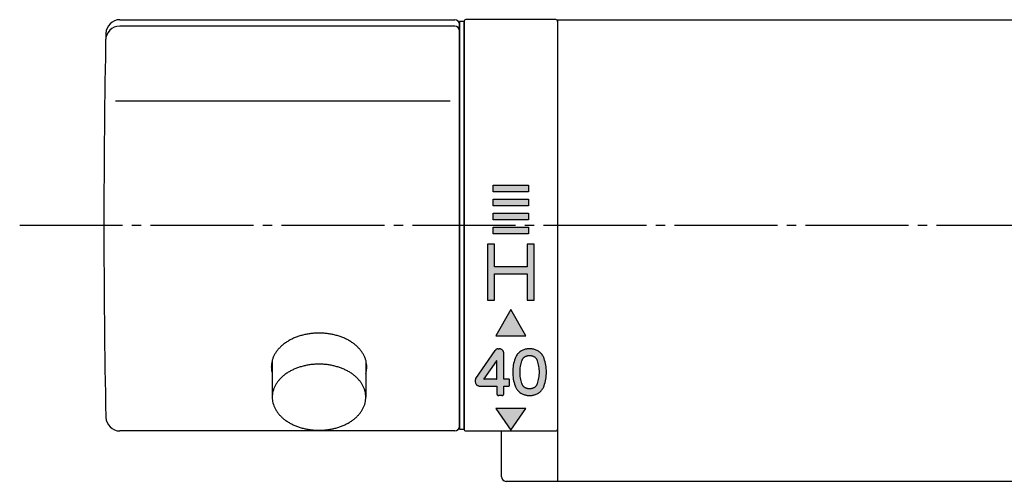
# Model space of a CAD drawing. Units: millimetres. Extents: x 0 to 1050, y 0 to 1485.
# Drawn here: x 175 to 281, y 1273 to 1322 of the extents above; entities that cross this region are included whole.
import ezdxf

# ---------------------------------------------------------------- set-up
doc = ezdxf.new("R2010")
doc.units = ezdxf.units.MM
doc.linetypes.add('DASH_CENTER', pattern=[14, 11, -1, 1, -1])
doc.linetypes.add('PHANTOM', pattern=[13, 10, -1, 0, -1, 0, -1])
doc.layers.add('1', color=7, linetype='Continuous')
doc.styles.add('CONVERTER_12', font='txt.shx', dxfattribs={"width": 0.9})
doc.dimstyles.new('ME10_DIM_26', dxfattribs={"dimtxt": 17.5, "dimasz": 17.5, "dimexe": 5, "dimexo": 0, "dimgap": 5, "dimtad": 1, "dimdsep": 46, "dimtxsty": 'CONVERTER_12', "dimsah": 1, "dimcen": 0.09, "dimclrd": 2, "dimclre": 2, "dimclrt": 7, "dimadec": 0, "dimazin": 0, "dimtfac": 1, "dimtdec": 4, "dimtix": 1, "dimtmove": 0, "dimatfit": 3, "dimfxl": 1, "dimtolj": 1, "dimtzin": 0, "dimarcsym": 0})

# ---------------------------------------------------------------- blocks, each defined once
blk = doc.blocks.new('SK7801-0', base_point=(2480.28, -2810.1))
at = {"layer": '1', "color": 7, "linetype": 'Continuous'}
for p, q in [((2587.17, -1290.48), (2730.17, -1290.48)), ((2587.17, -1290.48), (2587.17, -1339.87)), ((2581.17, -1339.37), (2581.17, -1334.48)), ((2644.17, -1339.87), (2581.67, -1339.87))]:
    blk.add_line(p, q, dxfattribs=at)
blk.add_arc((2581.67, -1339.37), 0.5, 180, 270, dxfattribs=at)
blk = doc.blocks.new('81-79A-1K', base_point=(5375.88, 4690.44))
at = {"layer": '1', "color": 7, "linetype": 'Continuous'}
for p, q in [((5521.91, 4807.02), (5486.1, 4807.02)), ((5486.12, 4807.72), (5521.91, 4807.72)), ((5522.41, 4806.52), (5522.41, 4807.22)), ((5522.41, 4764.22), (5522.41, 4806.52)), ((5521.41, 4799.01), (5485.65, 4799.01)), ((5521.91, 4763.72), (5486.12, 4763.72))]:
    blk.add_line(p, q, dxfattribs=at)
for centre, radius, start, end in [((5486.1, 4805.52), 1.5, 90, 180), ((5486.12, 4806.22), 1.5, 90, 178.8236), ((5521.91, 4807.22), 0.5, 0, 90), ((5521.91, 4806.52), 0.5, 0, 90), ((6484.41, 4785.72), 1000, 178.82359, 180), ((6484.41, 4785.72), 1000, 180, 181.17641), ((5486.12, 4765.22), 1.5, 181.1764, 270), ((5521.91, 4764.22), 0.5, 270, 0)]:
    blk.add_arc(centre, radius, start, end, dxfattribs=at)
blk.add_open_spline([(5512.41, 4769.87), (5512.43, 4769.94), (5512.46, 4770.07), (5512.5, 4770.31), (5512.52, 4770.58), (5512.49, 4770.9), (5512.44, 4771.22), (5512.34, 4771.53), (5512.2, 4771.83), (5512.03, 4772.12), (5511.82, 4772.4), (5511.58, 4772.67), (5511.31, 4772.91), (5511.01, 4773.15), (5510.68, 4773.36), (5510.33, 4773.55), (5509.95, 4773.72), (5509.56, 4773.86), (5509.15, 4773.98), (5508.72, 4774.07), (5508.29, 4774.14), (5507.85, 4774.18), (5507.41, 4774.2), (5506.97, 4774.18), (5506.53, 4774.14), (5506.09, 4774.07), (5505.67, 4773.98), (5505.26, 4773.86), (5504.86, 4773.72), (5504.49, 4773.55), (5504.14, 4773.36), (5503.81, 4773.15), (5503.51, 4772.91), (5503.24, 4772.67), (5502.99, 4772.4), (5502.79, 4772.12), (5502.61, 4771.83), (5502.48, 4771.53), (5502.38, 4771.22), (5502.32, 4770.9), (5502.3, 4770.58), (5502.32, 4770.31), (5502.36, 4770.07), (5502.39, 4769.94), (5502.41, 4769.87)], degree=3, knots=[0, 0, 0, 0, 0.201535, 0.403814, 0.719858, 1.035903, 1.356585, 1.677132, 2.010673, 2.344006, 2.696325, 3.048432, 3.422528, 3.796448, 4.192443, 4.588308, 5.00386, 5.419323, 5.850175, 6.280972, 6.721528, 7.162056, 7.605924, 8.049792, 8.490321, 8.930876, 9.361673, 9.792526, 10.207988, 10.62354, 11.019405, 11.4154, 11.789321, 12.163416, 12.515524, 12.867842, 13.201175, 13.534716, 13.855263, 14.175946, 14.49199, 14.808035, 15.010313, 15.211849, 15.211849, 15.211849, 15.211849], dxfattribs=at)
blk = doc.blocks.new('84-145K__14', base_point=(5876.67, 4360.89))
at = {"layer": '1', "color": 7, "linetype": 'Continuous'}
for p, q in [((5502.41, 4771.3), (5502.41, 4767.33)), ((5512.41, 4771.27), (5512.41, 4767.33))]:
    blk.add_line(p, q, dxfattribs=at)
blk.add_open_spline([(5512.39, 4767.02), (5512.37, 4766.92), (5512.34, 4766.71), (5512.24, 4766.41), (5512.11, 4766.11), (5511.94, 4765.83), (5511.74, 4765.55), (5511.5, 4765.29), (5511.23, 4765.05), (5510.94, 4764.82), (5510.62, 4764.61), (5510.27, 4764.43), (5509.9, 4764.26), (5509.51, 4764.12), (5509.11, 4764), (5508.7, 4763.91), (5508.27, 4763.85), (5507.84, 4763.81), (5507.41, 4763.79), (5506.97, 4763.81), (5506.54, 4763.85), (5506.12, 4763.91), (5505.7, 4764), (5505.3, 4764.12), (5504.91, 4764.26), (5504.55, 4764.43), (5504.2, 4764.61), (5503.88, 4764.82), (5503.58, 4765.05), (5503.32, 4765.29), (5503.08, 4765.55), (5502.88, 4765.83), (5502.71, 4766.11), (5502.58, 4766.41), (5502.48, 4766.71), (5502.42, 4767.02), (5502.4, 4767.33), (5502.42, 4767.64), (5502.48, 4767.95), (5502.58, 4768.26), (5502.71, 4768.55), (5502.88, 4768.84), (5503.08, 4769.11), (5503.32, 4769.37), (5503.58, 4769.62), (5503.88, 4769.84), (5504.2, 4770.05), (5504.55, 4770.24), (5504.91, 4770.4), (5505.3, 4770.54), (5505.7, 4770.66), (5506.12, 4770.75), (5506.54, 4770.82), (5506.97, 4770.86), (5507.41, 4770.87), (5507.84, 4770.86), (5508.27, 4770.82), (5508.7, 4770.75), (5509.11, 4770.66), (5509.51, 4770.54), (5509.9, 4770.4), (5510.27, 4770.24), (5510.62, 4770.05), (5510.94, 4769.84), (5511.23, 4769.62), (5511.5, 4769.37), (5511.74, 4769.11), (5511.94, 4768.84), (5512.11, 4768.55), (5512.24, 4768.26), (5512.34, 4767.95), (5512.39, 4767.64), (5512.42, 4767.33), (5512.4, 4767.13), (5512.39, 4767.02)], degree=3, knots=[0, 0, 0, 0, 0.314394, 0.628656, 0.955657, 1.282455, 1.627865, 1.973068, 2.339828, 2.706417, 3.094648, 3.482751, 3.890154, 4.29747, 4.719875, 5.142225, 5.574142, 6.006033, 6.441198, 6.876362, 7.308253, 7.74017, 8.16252, 8.584925, 8.992241, 9.399644, 9.787747, 10.175978, 10.542567, 10.909327, 11.25453, 11.59994, 11.926738, 12.253739, 12.568001, 12.882395, 13.192243, 13.50209, 13.816485, 14.130746, 14.457748, 14.784545, 15.129955, 15.475158, 15.841919, 16.208507, 16.596738, 16.984841, 17.392244, 17.799561, 18.221965, 18.644315, 19.076232, 19.508123, 19.943288, 20.378452, 20.810343, 21.24226, 21.664611, 22.087015, 22.494331, 22.901735, 23.289838, 23.678068, 24.044657, 24.411417, 24.756621, 25.102031, 25.428828, 25.755829, 26.070091, 26.384485, 26.694333, 27.004181, 27.004181, 27.004181, 27.004181], dxfattribs=at)
blk = doc.blocks.new('R81-79X1-M21MW2-2', base_point=(5662.41, 4575.72))
blk.add_blockref('81-79A-1K', (5375.88, 4690.44))
at = {"layer": '1'}
blk.add_blockref('84-145K__14', (5876.67, 4360.89), dxfattribs=at)
blk = doc.blocks.new('88-525-3', base_point=(6712.14, 622.56))
at = {"layer": '1', "linetype": 'Continuous'}
for points in [[(5770.25, 636.64), (5766.45, 636.64), (5766.45, 637.34), (5770.25, 637.34)], [(5770.25, 635.14), (5766.45, 635.14), (5766.45, 635.84), (5770.25, 635.84)], [(5770.25, 633.64), (5766.45, 633.64), (5766.45, 634.34), (5770.25, 634.34)], [(5770.25, 632.14), (5766.45, 632.14), (5766.45, 632.84), (5770.25, 632.84)], [(5770.85, 631.04), (5770.1, 631.04), (5770.1, 628.59), (5766.6, 628.59), (5766.6, 631.04), (5765.85, 631.04), (5765.85, 625.04), (5766.6, 625.04), (5766.6, 627.84), (5770.1, 627.84), (5770.1, 625.04), (5770.85, 625.04)], [(5769.95, 621.24), (5768.35, 624.04), (5766.75, 621.24)], [(5769.95, 613.44), (5766.75, 613.44), (5768.35, 611.14)]]:
    blk.add_hatch(color=2, dxfattribs=at).paths.add_polyline_path(points)
h = blk.add_hatch(color=2, dxfattribs=at)
edge = h.paths.add_edge_path()
edge.add_line((5767.6, 616.59), (5767.6, 619.34))
edge.add_arc((5767.1, 619.34), 0.5, 0, 90)
edge.add_line((5767.1, 619.84), (5767.01, 619.84))
edge.add_arc((5767.01, 619.44), 0.4, 90, 145.3048)
edge.add_line((5766.68, 619.67), (5764.61, 616.67))
edge.add_arc((5764.85, 616.5), 0.3, 145.3048, 180)
edge.add_line((5764.55, 616.5), (5764.55, 616.34))
edge.add_arc((5765.05, 616.34), 0.5, 180, 270)
edge.add_line((5765.05, 615.84), (5766.85, 615.84))
edge.add_line((5766.85, 615.84), (5766.85, 615.04))
edge.add_arc((5767.05, 615.04), 0.2, 180, 270)
edge.add_line((5767.05, 614.84), (5767.4, 614.84))
edge.add_arc((5767.4, 615.04), 0.2, 270, 360)
edge.add_line((5767.6, 615.04), (5767.6, 615.84))
edge.add_line((5767.6, 615.84), (5768.1, 615.84))
edge.add_arc((5768.1, 615.94), 0.1, 270, 360)
edge.add_line((5768.2, 615.94), (5768.2, 616.54))
edge.add_arc((5768.15, 616.54), 0.05, 0, 90)
edge.add_line((5768.15, 616.59), (5767.6, 616.59))
edge = h.paths.add_edge_path(flags=16)
edge.add_line((5765.5, 616.59), (5766.83, 616.59))
edge.add_arc((5766.83, 616.61), 0.02, 270, 360)
edge.add_line((5766.85, 616.61), (5766.85, 618.53))
edge.add_arc((5766.83, 618.53), 0.02, 0, 145.1591)
edge.add_line((5766.82, 618.54), (5765.48, 616.62))
edge.add_arc((5765.5, 616.61), 0.02, 145.1591, 270)
h = blk.add_hatch(color=2, dxfattribs=at)
edge = h.paths.add_edge_path()
edge.add_arc((5770.49, 618.32), 1.5, 19.096, 74.3457)
edge.add_arc((5770.35, 617.84), 2, 74.3457, 105.6543)
edge.add_arc((5770.22, 618.32), 1.5, 105.6543, 160.904)
edge.add_arc((5773.05, 617.34), 4.5, 160.904, 199.096)
edge.add_arc((5770.22, 616.36), 1.5, 199.096, 254.3457)
edge.add_arc((5770.35, 616.84), 2, 254.3457, 285.6543)
edge.add_arc((5770.49, 616.36), 1.5, 285.6543, 340.904)
edge.add_arc((5767.65, 617.34), 4.5, 340.904, 379.096)
edge = h.paths.add_edge_path(flags=16)
edge.add_arc((5770.35, 617.84), 1.25, 74.3457, 105.6543)
edge.add_arc((5770.22, 618.32), 0.75, 105.6543, 160.904)
edge.add_arc((5773.05, 617.34), 3.75, 160.904, 199.096)
edge.add_arc((5770.22, 616.36), 0.75, 199.096, 254.3457)
edge.add_arc((5770.35, 616.84), 1.25, 254.3457, 285.6543)
edge.add_arc((5770.49, 616.36), 0.75, 285.6543, 340.904)
edge.add_arc((5767.65, 617.34), 3.75, 340.904, 379.096)
edge.add_arc((5770.49, 618.32), 0.75, 19.096, 74.3457)
at = {"layer": '1', "color": 7, "linetype": 'Continuous'}
for p, q in [((5763.35, 611.25), (5763.35, 654.85)), ((5773.15, 655.05), (5763.55, 655.05)), ((5773.35, 654.85), (5773.35, 611.25)), ((5763.55, 611.05), (5773.15, 611.05))]:
    blk.add_line(p, q, dxfattribs=at)
at = {"layer": '1', "color": 4, "linetype": 'PHANTOM'}
for p, q in [((5766.45, 636.64), (5766.45, 637.34)), ((5766.45, 637.34), (5770.25, 637.34)), ((5770.25, 637.34), (5770.25, 636.64)), ((5770.25, 636.64), (5766.45, 636.64)), ((5766.45, 635.84), (5770.25, 635.84)), ((5766.45, 635.14), (5766.45, 635.84)), ((5770.25, 635.84), (5770.25, 635.14)), ((5770.25, 635.14), (5766.45, 635.14)), ((5766.45, 633.64), (5766.45, 634.34)), ((5766.45, 634.34), (5770.25, 634.34)), ((5770.25, 633.64), (5766.45, 633.64)), ((5770.25, 634.34), (5770.25, 633.64)), ((5766.45, 632.84), (5770.25, 632.84)), ((5766.45, 632.14), (5766.45, 632.84)), ((5770.25, 632.84), (5770.25, 632.14)), ((5770.25, 632.14), (5766.45, 632.14)), ((5765.85, 631.04), (5765.85, 625.04)), ((5766.6, 631.04), (5765.85, 631.04)), ((5766.6, 628.59), (5766.6, 631.04)), ((5770.85, 631.04), (5770.1, 631.04)), ((5770.1, 631.04), (5770.1, 628.59)), ((5770.85, 625.04), (5770.85, 631.04)), ((5770.1, 628.59), (5766.6, 628.59)), ((5766.6, 625.04), (5766.6, 627.84)), ((5766.6, 627.84), (5770.1, 627.84)), ((5770.1, 627.84), (5770.1, 625.04)), ((5765.85, 625.04), (5766.6, 625.04)), ((5770.1, 625.04), (5770.85, 625.04)), ((5768.35, 624.04), (5766.75, 621.24)), ((5769.95, 621.24), (5768.35, 624.04)), ((5766.75, 621.24), (5769.95, 621.24)), ((5764.61, 616.67), (5766.68, 619.67)), ((5767.01, 619.84), (5767.1, 619.84)), ((5767.6, 616.59), (5767.6, 619.34)), ((5766.82, 618.54), (5765.48, 616.62)), ((5766.85, 616.61), (5766.85, 618.53)), ((5764.55, 616.5), (5764.55, 616.34)), ((5765.05, 615.84), (5766.85, 615.84)), ((5766.83, 616.59), (5765.5, 616.59)), ((5766.85, 615.84), (5766.85, 615.04)), ((5768.15, 616.59), (5767.6, 616.59)), ((5767.6, 615.04), (5767.6, 615.84)), ((5767.6, 615.84), (5768.1, 615.84)), ((5768.2, 615.94), (5768.2, 616.54)), ((5767.4, 614.84), (5767.05, 614.84)), ((5766.75, 613.44), (5768.35, 611.14)), ((5769.95, 613.44), (5766.75, 613.44)), ((5768.35, 611.14), (5769.95, 613.44))]:
    blk.add_line(p, q, dxfattribs=at)
at = {"layer": '1', "color": 7, "linetype": 'Continuous'}
for centre, start, end in [((5763.55, 654.85), 90, 180), ((5773.15, 654.85), 0, 90), ((5763.55, 611.25), 180, 270), ((5773.15, 611.25), 270, 0)]:
    blk.add_arc(centre, 0.2, start, end, dxfattribs=at)
at = {"layer": '1', "color": 4, "linetype": 'PHANTOM'}
for centre, radius, start, end in [((5767.01, 619.44), 0.4, 90, 145.3048), ((5767.1, 619.34), 0.5, 0, 90), ((5770.22, 618.32), 1.5, 105.6543, 160.904), ((5770.22, 618.32), 0.75, 105.6543, 160.904), ((5770.35, 617.84), 2, 74.3457, 105.6543), ((5770.35, 617.84), 1.25, 74.3457, 105.6543), ((5770.49, 618.32), 0.75, 19.096, 74.3457), ((5770.49, 618.32), 1.5, 19.096, 74.3457), ((5766.83, 618.53), 0.02, 0, 145.1591), ((5773.05, 617.34), 4.5, 160.904, 199.096), ((5773.05, 617.34), 3.75, 160.904, 199.096), ((5767.65, 617.34), 3.75, 340.904, 19.096), ((5767.65, 617.34), 4.5, 340.904, 19.096), ((5764.85, 616.5), 0.3, 145.3048, 180), ((5765.05, 616.34), 0.5, 180, 270), ((5765.5, 616.61), 0.02, 145.1591, 270), ((5766.83, 616.61), 0.02, 270, 0), ((5768.1, 615.94), 0.1, 270, 0), ((5768.15, 616.54), 0.05, 0, 90), ((5770.22, 616.36), 1.5, 199.096, 254.3457), ((5770.22, 616.36), 0.75, 199.096, 254.3457), ((5770.49, 616.36), 0.75, 285.6543, 340.904), ((5770.49, 616.36), 1.5, 285.6543, 340.904), ((5767.05, 615.04), 0.2, 180, 270), ((5767.4, 615.04), 0.2, 270, 0), ((5770.35, 616.84), 2, 254.3457, 285.6543), ((5770.35, 616.84), 1.25, 254.3457, 285.6543)]:
    blk.add_arc(centre, radius, start, end, dxfattribs=at)
blk = doc.blocks.new('88-507__15', base_point=(6435.26, 5294.1))
at = {"layer": '1', "color": 7, "linetype": 'Continuous'}
for p, q in [((5522.41, 4807.52), (5522.41, 4763.92)), ((5522.91, 4807.52), (5522.41, 4807.52)), ((5522.91, 4807.52), (5522.91, 4763.92)), ((5522.41, 4804.77), (5522.41, 4804.72)), ((5522.41, 4763.92), (5522.91, 4763.92))]:
    blk.add_line(p, q, dxfattribs=at)
blk = doc.blocks.new('*D75')
at = {"layer": '1', "color": 2, "linetype": 'Continuous'}
for p, q in [((231.4, 1372), (479.4, 1372)), ((474.4, 1300), (474.4, 1372)), ((433.4, 1300), (479.4, 1300))]:
    blk.add_line(p, q, dxfattribs=at)
at = {"layer": '1', "color": 2}
for points in [[(476.71, 1354.5), (472.1, 1354.5), (474.4, 1372)], [(472.1, 1317.5), (476.71, 1317.5), (474.4, 1300)]]:
    blk.add_solid(points, dxfattribs=at)
at = {"layer": '1', "color": 7, "insert": (469.4, 1322.88), "char_height": 17.5, "attachment_point": 7, "rotation": 90, "line_spacing_factor": 0.60024, "style": 'CONVERTER_12'}
blk.add_mtext('72', dxfattribs=at)

msp = doc.modelspace()

# ---------------------------------------------------------------- linework, layer by layer
at = {"layer": '1', "color": 2, "linetype": 'DASH_CENTER'}
msp.add_line((175.404, 1300), (433.404, 1300), dxfattribs=at)

# ---------------------------------------------------------------- block references
msp.add_blockref('88-525-3', (1171.695, 1289.513))
at = {"layer": '1'}
for name, p in [('SK7801-0', (126.01, -197.621)), ('R81-79X1-M21MW2-2', (362.404, 1090)), ('88-507__15', (1135.26, 1808.379))]:
    msp.add_blockref(name, p, dxfattribs=at)

# ---------------------------------------------------------------- dimensions: what is measured, and where the dimension line sits
dim = msp.add_linear_dim(base=(474.404, 1300), p1=(231.404, 1372), p2=(433.404, 1300), angle=90, dimstyle='ME10_DIM_26', dxfattribs=at)
dim.commit()
dim.dimension.update_dxf_attribs({"geometry": '*D75', "text_midpoint": (460.654, 1336), "text_rotation": 90})

doc.saveas('drawing.dxf')
